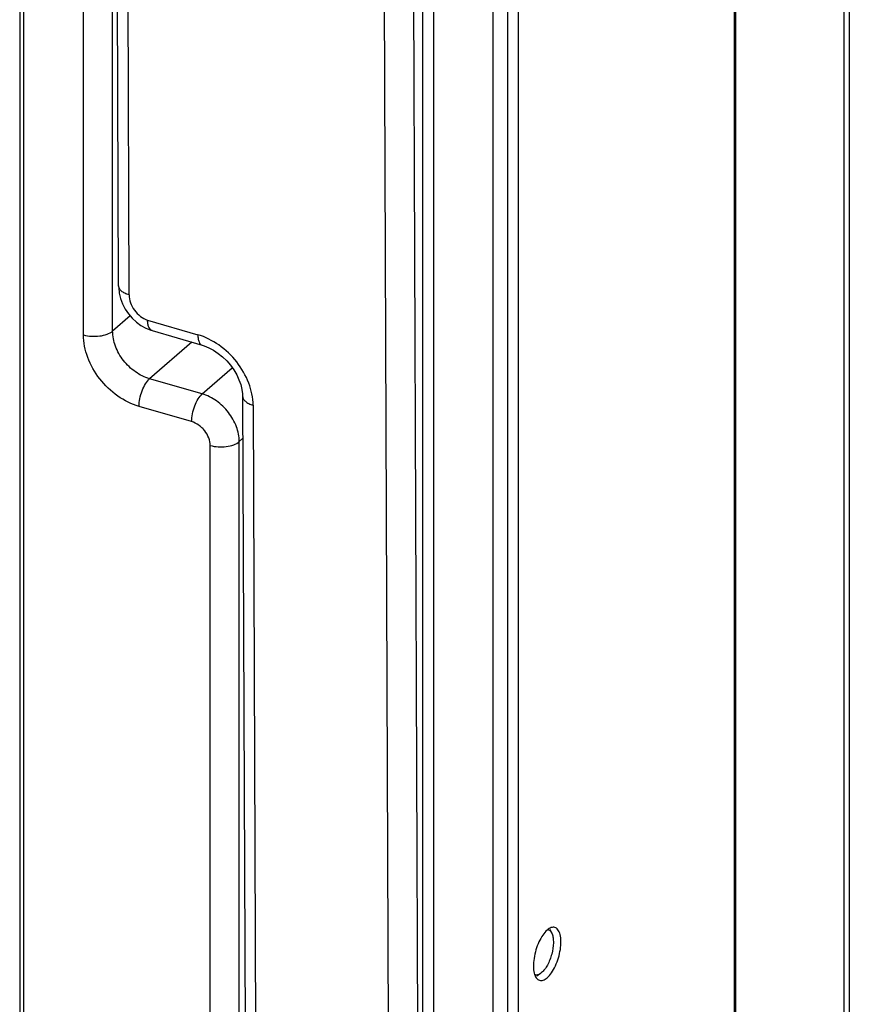
# Model space of a CAD drawing. Units: millimetres. Extents: x 57 to 477, y 647 to 944.
# Drawn here: x 401 to 421, y 756 to 780 of the extents above; entities that cross this region are included whole.
import ezdxf

# ---------------------------------------------------------------- set-up
doc = ezdxf.new("R2010")
doc.units = ezdxf.units.MM
doc.layers.add('COMPONENTI_DI_ASSIEME', color=7, linetype='Continuous')

msp = doc.modelspace()

# ---------------------------------------------------------------- linework, layer by layer
at = {"layer": 'COMPONENTI_DI_ASSIEME', "color": 7, "linetype": 'Continuous'}
for p, q in [((420.452, 820.346), (420.452, 725.517)), ((401.159, 807.333), (401.159, 710.518)), ((401.252, 807.163), (401.252, 710.349)), ((412.838, 707.433), (412.838, 804.255)), ((412.243, 707.176), (412.243, 803.99)), ((412.583, 707.221), (412.583, 804.035)), ((410.591, 803.186), (410.591, 709.222)), ((403.475, 773.307), (403.399, 792.32)), ((417.914, 788.37), (417.914, 734.677)), ((404.257, 772.259), (405.434, 771.912)), ((406.374, 770.727), (406.442, 753.955)), ((413.619, 758.141), (413.577, 758.245)), ((413.352, 757.214), (413.261, 757.149)), ((413.376, 757.233), (413.352, 757.215))]:
    msp.add_line(p, q, dxfattribs=at)
at = {"layer": 'COMPONENTI_DI_ASSIEME', "color": 9, "linetype": 'Continuous'}
for p, q in [((420.577, 820.238), (420.577, 725.408)), ((402.654, 772.156), (402.654, 805.333)), ((403.335, 772.245), (403.335, 805.381)), ((410.841, 802.97), (410.841, 709.006)), ((403.723, 773.09), (403.646, 792.103)), ((409.647, 790.35), (409.798, 752.83)), ((410.332, 790.444), (410.483, 752.923)), ((417.881, 788.308), (417.881, 734.614)), ((403.747, 772.602), (403.335, 772.245)), ((404.154, 772.502), (405.329, 772.159)), ((405.19, 771.984), (404.201, 771.129)), ((405.432, 770.774), (406.136, 771.386)), ((405.432, 770.774), (404.201, 771.129)), ((405.184, 770.126), (403.953, 770.482)), ((406.622, 770.51), (406.69, 753.738)), ((405.617, 745.423), (405.617, 769.568)), ((406.299, 769.659), (406.378, 769.728)), ((406.299, 745.513), (406.299, 769.659))]:
    msp.add_line(p, q, dxfattribs=at)
at = {"layer": 'COMPONENTI_DI_ASSIEME', "color": 7, "linetype": 'Continuous'}
for points in [[(403.475, 773.307), (403.476, 773.259), (403.491, 773.132), (403.522, 773.005), (403.569, 772.881), (403.631, 772.761), (403.706, 772.65), (403.794, 772.547), (403.892, 772.456), (403.998, 772.379), (404.11, 772.316), (404.226, 772.269), (404.257, 772.259)], [(405.434, 771.912), (405.479, 771.898), (405.588, 771.853), (405.697, 771.795), (405.805, 771.724), (405.908, 771.641), (406.005, 771.548), (406.093, 771.445), (406.172, 771.337), (406.238, 771.223), (406.292, 771.108), (406.333, 770.992), (406.36, 770.881), (406.373, 770.775), (406.374, 770.727)]]:
    msp.add_lwpolyline(points, dxfattribs=at)
at = {"layer": 'COMPONENTI_DI_ASSIEME', "color": 9, "linetype": 'Continuous'}
for points, knots in [([(403.723, 773.09), (403.688, 773.1), (403.624, 773.124), (403.543, 773.175), (403.489, 773.236), (403.475, 773.285), (403.475, 773.307)], [0, 0, 0, 0, 0.314697, 0.584488, 0.807981, 1, 1, 1, 1]), ([(403.723, 773.09), (403.723, 773.029), (403.746, 772.902), (403.837, 772.728), (403.975, 772.584), (404.093, 772.52), (404.154, 772.502)], [0, 0, 0, 0, 0.236724, 0.492099, 0.752659, 1, 1, 1, 1]), ([(404.257, 772.259), (404.241, 772.264), (404.209, 772.286), (404.177, 772.341), (404.158, 772.416), (404.154, 772.472), (404.154, 772.502)], [0, 0, 0, 0, 0.181197, 0.400194, 0.673656, 1, 1, 1, 1]), ([(402.654, 772.156), (402.714, 772.139), (402.84, 772.118), (403.028, 772.124), (403.198, 772.163), (403.297, 772.213), (403.335, 772.245)], [0, 0, 0, 0, 0.263311, 0.537095, 0.790845, 1, 1, 1, 1]), ([(403.953, 770.482), (403.776, 770.533), (403.43, 770.707), (403.014, 771.108), (402.73, 771.606), (402.654, 771.977), (402.654, 772.156)], [0, 0, 0, 0, 0.246077, 0.505597, 0.761982, 1, 1, 1, 1]), ([(404.201, 771.129), (404.083, 771.163), (403.852, 771.279), (403.574, 771.546), (403.385, 771.878), (403.335, 772.126), (403.335, 772.245)], [0, 0, 0, 0, 0.246162, 0.50555, 0.761827, 1, 1, 1, 1]), ([(406.622, 770.51), (406.622, 770.686), (406.542, 771.053), (406.258, 771.542), (405.845, 771.937), (405.503, 772.108), (405.329, 772.159)], [0, 0, 0, 0, 0.237884, 0.494569, 0.754166, 1, 1, 1, 1]), ([(405.329, 772.159), (405.329, 772.128), (405.333, 772.071), (405.352, 771.996), (405.384, 771.939), (405.417, 771.917), (405.434, 771.912)], [0, 0, 0, 0, 0.326344, 0.599806, 0.818803, 1, 1, 1, 1]), ([(403.953, 770.482), (403.953, 770.542), (403.968, 770.668), (404.019, 770.848), (404.095, 771.007), (404.163, 771.096), (404.201, 771.129)], [0, 0, 0, 0, 0.256991, 0.530749, 0.788073, 1, 1, 1, 1]), ([(405.184, 770.126), (405.184, 770.187), (405.199, 770.312), (405.251, 770.492), (405.327, 770.651), (405.395, 770.741), (405.432, 770.774)], [0, 0, 0, 0, 0.256991, 0.530749, 0.788073, 1, 1, 1, 1]), ([(406.299, 769.659), (406.299, 769.777), (406.247, 770.025), (406.058, 770.356), (405.78, 770.623), (405.55, 770.74), (405.432, 770.774)], [0, 0, 0, 0, 0.237783, 0.494216, 0.753881, 1, 1, 1, 1]), ([(406.374, 770.727), (406.375, 770.705), (406.389, 770.656), (406.443, 770.595), (406.523, 770.545), (406.587, 770.521), (406.622, 770.51)], [0, 0, 0, 0, 0.192019, 0.415512, 0.685303, 1, 1, 1, 1]), ([(405.617, 769.568), (405.617, 769.628), (405.592, 769.752), (405.514, 769.889), (405.427, 769.985), (405.329, 770.066), (405.243, 770.109), (405.184, 770.126)], [0, 0, 0, 0, 0.237817, 0.49401, 0.624728, 0.754068, 1, 1, 1, 1]), ([(405.617, 769.568), (405.677, 769.551), (405.804, 769.531), (405.992, 769.537), (406.162, 769.576), (406.262, 769.627), (406.299, 769.659)], [0, 0, 0, 0, 0.263495, 0.537423, 0.791131, 1, 1, 1, 1])]:
    msp.add_open_spline(points, degree=3, knots=knots, dxfattribs=at)
at = {"layer": 'COMPONENTI_DI_ASSIEME', "color": 7, "linetype": 'Continuous'}
for points, knots in [([(413.506, 758.23), (413.467, 758.196), (413.394, 758.108), (413.307, 757.951), (413.238, 757.766), (413.194, 757.573), (413.179, 757.39), (413.192, 757.252), (413.22, 757.162), (413.248, 757.11), (413.283, 757.073), (413.312, 757.058), (413.326, 757.054)], [0, 0, 0, 0, 0.117363, 0.258137, 0.41237, 0.567651, 0.711421, 0.833125, 0.883797, 0.927576, 0.965534, 1, 1, 1, 1]), ([(413.684, 758.291), (413.67, 758.295), (413.641, 758.297), (413.596, 758.288), (413.55, 758.264), (413.52, 758.242), (413.506, 758.23)], [0, 0, 0, 0, 0.211127, 0.440571, 0.701486, 1, 1, 1, 1]), ([(413.506, 757.115), (413.544, 757.148), (413.617, 757.236), (413.704, 757.394), (413.773, 757.579), (413.818, 757.772), (413.833, 757.956), (413.819, 758.094), (413.79, 758.184), (413.762, 758.235), (413.727, 758.272), (413.698, 758.287), (413.684, 758.291)], [0, 0, 0, 0, 0.117494, 0.25845, 0.412857, 0.568239, 0.711984, 0.833515, 0.884059, 0.927705, 0.965559, 1, 1, 1, 1]), ([(413.517, 758.241), (413.531, 758.238), (413.559, 758.227), (413.581, 758.205), (413.591, 758.193)], [0, 0, 0, 0, 0.477726, 1, 1, 1, 1]), ([(413.619, 758.141), (413.632, 758.112), (413.648, 758.042), (413.655, 757.881), (413.619, 757.663), (413.54, 757.454), (413.452, 757.312), (413.402, 757.256), (413.376, 757.233)], [0, 0, 0, 0, 0.098358, 0.216416, 0.491112, 0.770817, 0.894804, 1, 1, 1, 1]), ([(413.591, 758.193), (413.593, 758.189), (413.605, 758.173), (413.614, 758.155), (413.619, 758.141)], [0, 0, 0, 0, 0.233659, 1, 1, 1, 1]), ([(413.352, 757.214), (413.34, 757.206), (413.317, 757.192), (413.28, 757.179), (413.245, 757.176), (413.223, 757.181), (413.213, 757.185)], [0, 0, 0, 0, 0.290873, 0.548471, 0.780197, 1, 1, 1, 1]), ([(413.326, 757.054), (413.34, 757.05), (413.369, 757.047), (413.415, 757.056), (413.461, 757.079), (413.491, 757.102), (413.506, 757.115)], [0, 0, 0, 0, 0.21115, 0.440379, 0.701216, 1, 1, 1, 1])]:
    msp.add_open_spline(points, degree=3, knots=knots, dxfattribs=at)

doc.saveas('drawing.dxf')
